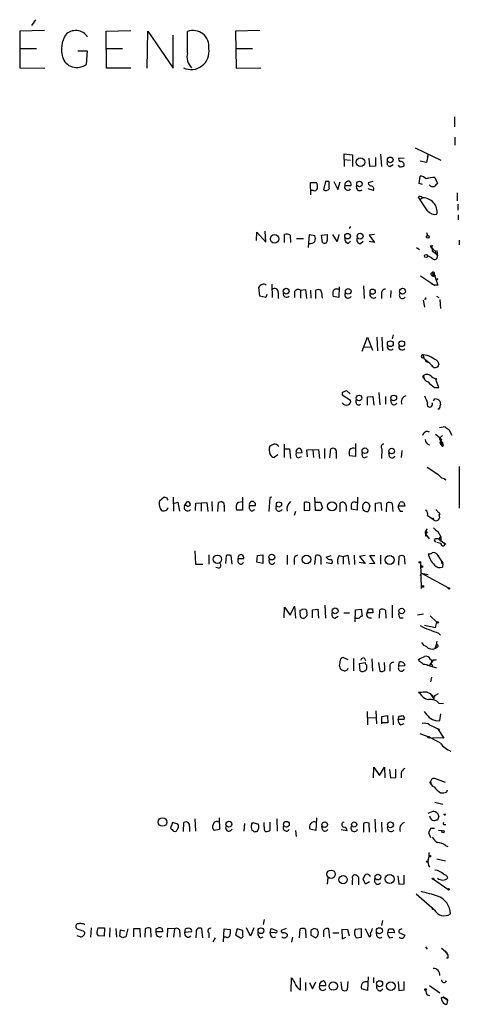
# Model space of a CAD drawing. Extents: x 21 to 1035, y 1481 to 2288.
# Drawn here: x 960 to 1035, y 2108 to 2276 of the extents above; entities that cross this region are included whole.
import ezdxf

# ---------------------------------------------------------------- set-up
doc = ezdxf.new("R2010")
doc.units = 0
doc.header["$MEASUREMENT"] = 0
doc.layers.add('MAIN', color=5, linetype='CONTINUOUS')

msp = doc.modelspace()

# ---------------------------------------------------------------- linework, layer by layer
at = {"layer": 'MAIN'}
for p, q in [((963.168, 2275.9814), (962.4907, 2274.9654)), ((964.692, 2274.1187), (960.4587, 2274.0341)), ((960.4587, 2274.0341), (960.4587, 2267.7687)), ((975.1907, 2274.0341), (979.424, 2274.1187)), ((975.2753, 2267.6841), (975.1907, 2274.0341)), ((982.218, 2267.6841), (982.3027, 2274.0341)), ((982.3027, 2274.0341), (986.6207, 2267.6841)), ((986.6207, 2267.6841), (986.6207, 2273.3567)), ((989.076, 2270.3087), (989.076, 2273.9494)), ((1001.4373, 2274.1187), (997.2887, 2274.0341)), ((997.2887, 2274.0341), (997.3733, 2267.6841)), ((960.4587, 2271.0707), (963.3373, 2271.0707)), ((970.3647, 2270.6474), (971.9733, 2270.6474)), ((971.9733, 2270.6474), (971.804, 2268.3614)), ((975.1907, 2271.0707), (977.9847, 2271.0707)), ((997.2887, 2271.0707), (1000.1673, 2271.0707)), ((960.4587, 2267.7687), (964.7767, 2267.6841)), ((997.3733, 2267.6841), (1001.6067, 2267.7687)), ((979.424, 2267.6841), (975.2753, 2267.6841)), ((1034.6267, 2259.3867), (1034.6267, 2257.6934)), ((1034.7113, 2255.9154), (1034.7113, 2254.5607)), ((1015.8307, 2252.1054), (1015.8307, 2253.1214)), ((1015.8307, 2253.1214), (1017.27, 2252.9521)), ((1017.27, 2252.9521), (1017.27, 2250.9201)), ((1022.0113, 2253.0367), (1022.1807, 2250.9201)), ((1027.938, 2254.1374), (1032.3407, 2252.0207)), ((1030.1393, 2253.0367), (1029.8853, 2251.5974)), ((1030.1393, 2253.0367), (1029.97, 2252.4441)), ((1015.8307, 2252.1054), (1016.9313, 2252.0207)), ((1015.8307, 2252.1054), (1015.8307, 2250.9201)), ((1020.2333, 2250.9201), (1020.064, 2252.3594)), ((1021.1647, 2251.0047), (1020.2333, 2250.9201)), ((1021.1647, 2252.4441), (1021.1647, 2251.0047)), ((1023.62, 2250.9201), (1024.2127, 2251.2587)), ((1026.0753, 2252.2747), (1025.144, 2252.3594)), ((1029.8853, 2251.5974), (1028.7847, 2251.8514)), ((1028.6153, 2248.0414), (1028.7847, 2249.3114)), ((1010.158, 2246.0941), (1010.0733, 2248.2107)), ((1010.0733, 2248.2107), (1011.0893, 2248.2107)), ((1012.6133, 2248.3801), (1012.2747, 2246.9407)), ((1013.206, 2248.3801), (1012.6133, 2248.3801)), ((1014.0527, 2248.3801), (1014.73, 2247.0254)), ((1014.73, 2247.0254), (1015.1533, 2248.2954)), ((1015.9153, 2247.7027), (1017.016, 2247.7027)), ((1020.7413, 2248.3801), (1019.8947, 2248.1261)), ((1029.208, 2247.8721), (1028.6153, 2248.0414)), ((1031.3247, 2249.0574), (1031.748, 2248.0414)), ((1010.5813, 2246.8561), (1010.158, 2246.8561)), ((1020.826, 2246.8561), (1019.8947, 2247.1101)), ((1035.1347, 2246.4327), (1035.1347, 2245.0781)), ((1028.446, 2245.6707), (1028.7847, 2245.2474)), ((1029.208, 2245.5861), (1028.7847, 2245.2474)), ((1030.0547, 2243.3847), (1028.7847, 2245.2474)), ((1035.2193, 2244.4854), (1035.2193, 2243.4694)), ((1035.304, 2242.7074), (1035.304, 2241.8607)), ((1000.8447, 2238.3047), (1000.9293, 2239.7441)), ((1000.9293, 2239.7441), (1002.4533, 2238.0507)), ((1002.4533, 2238.0507), (1002.3687, 2239.9134)), ((1005.6707, 2237.9661), (1005.6707, 2239.3207)), ((1006.602, 2239.2361), (1006.6867, 2237.9661)), ((1009.7347, 2237.1194), (1009.904, 2239.3207)), ((1009.904, 2239.3207), (1010.8353, 2239.1514)), ((1011.936, 2239.2361), (1012.952, 2239.3207)), ((1012.1053, 2237.9661), (1011.936, 2239.2361)), ((1014.6453, 2238.1354), (1013.8833, 2239.3207)), ((1014.8993, 2239.3207), (1014.6453, 2238.1354)), ((1016.9313, 2240.6754), (1016.6773, 2240.3367)), ((1020.9953, 2239.3207), (1020.064, 2239.2361)), ((1020.064, 2239.2361), (1020.9953, 2237.9661)), ((1029.8853, 2239.6594), (1030.0547, 2239.1514)), ((1007.7027, 2238.6434), (1008.888, 2238.6434)), ((1016.508, 2237.7967), (1016.9313, 2238.2201)), ((1018.6247, 2237.7967), (1019.048, 2238.2201)), ((1020.9953, 2237.9661), (1020.064, 2238.1354)), ((1035.4733, 2238.3894), (1035.4733, 2237.5427)), ((1028.192, 2237.1194), (1028.7, 2236.7807)), ((1030.5627, 2237.3734), (1030.8167, 2237.4581)), ((1030.8167, 2236.8654), (1031.0707, 2236.7807)), ((1030.8167, 2236.8654), (1030.8167, 2236.5267)), ((1030.8167, 2236.8654), (1030.8167, 2236.5267)), ((1030.8167, 2236.5267), (1031.494, 2236.1034)), ((1031.494, 2236.1034), (1031.748, 2235.6801)), ((1031.6633, 2236.6114), (1031.748, 2235.6801)), ((1030.8167, 2232.8014), (1031.1553, 2232.5474)), ((1031.1553, 2232.5474), (1030.9013, 2232.3781)), ((1031.1553, 2232.2934), (1031.1553, 2232.5474)), ((1031.1553, 2232.5474), (1031.8327, 2230.6847)), ((1003.4693, 2230.8541), (1003.554, 2228.5681)), ((1028.8693, 2232.2934), (1031.24, 2230.6847)), ((1030.732, 2230.9387), (1031.24, 2230.6847)), ((1031.1553, 2232.4627), (1031.4093, 2232.2934)), ((1001.4373, 2228.8221), (1001.268, 2230.3461)), ((1004.57, 2229.4147), (1004.57, 2228.3987)), ((1007.364, 2229.4994), (1007.364, 2228.5681)), ((1008.38, 2229.8381), (1009.2267, 2229.9227)), ((1008.38, 2229.8381), (1008.38, 2228.4834)), ((1009.2267, 2229.9227), (1009.396, 2228.3987)), ((1010.0733, 2229.8381), (1010.158, 2228.4834)), ((1011.0047, 2228.3987), (1011.0047, 2229.8381)), ((1014.984, 2230.4307), (1014.8993, 2228.5681)), ((1019.1327, 2230.6001), (1019.2173, 2228.3987)), ((1022.1807, 2229.1607), (1022.1807, 2228.3987)), ((1023.7893, 2229.7534), (1023.7047, 2228.5681)), ((1031.8327, 2230.6847), (1031.24, 2230.6847)), ((1002.4533, 2228.5681), (1001.4373, 2228.8221)), ((1002.6227, 2229.0761), (1002.4533, 2228.5681)), ((1014.8993, 2228.5681), (1013.968, 2228.7374)), ((1029.2927, 2228.1447), (1029.5467, 2226.9594)), ((1029.716, 2228.2294), (1029.5467, 2228.3141)), ((1031.5787, 2228.8221), (1032.002, 2228.5681)), ((1032.1713, 2228.2294), (1032.256, 2226.7054)), ((1018.8787, 2219.4241), (1019.81, 2221.7947)), ((1019.81, 2221.7947), (1020.6567, 2219.5934)), ((1021.4187, 2221.7947), (1021.5033, 2219.5087)), ((1022.2653, 2221.7947), (1022.35, 2219.5087)), ((1024.2127, 2222.2181), (1024.0433, 2221.5407)), ((1019.2173, 2220.1014), (1020.4027, 2220.1861)), ((1029.5467, 2218.0694), (1029.2927, 2218.8314)), ((1029.8853, 2217.6461), (1030.0547, 2217.5614)), ((1031.8327, 2217.6461), (1032.002, 2217.1381)), ((1031.6633, 2214.6827), (1031.494, 2214.5981)), ((1032.002, 2213.2434), (1031.494, 2214.5981)), ((1015.492, 2212.3967), (1015.492, 2211.9734)), ((1016.8467, 2212.1427), (1016.254, 2212.6507)), ((1021.7573, 2212.3967), (1021.9267, 2210.2801)), ((1031.24, 2213.2434), (1032.002, 2213.2434)), ((1015.492, 2211.9734), (1016.9313, 2211.0421)), ((1017.8627, 2210.6187), (1017.8627, 2211.1267)), ((1019.81, 2211.6347), (1020.7413, 2211.7194)), ((1019.81, 2210.1954), (1019.81, 2211.6347)), ((1020.7413, 2211.7194), (1020.9107, 2210.1954)), ((1022.858, 2211.7194), (1022.858, 2210.3647)), ((1023.874, 2210.5341), (1023.7893, 2211.1267)), ((1031.0707, 2210.9574), (1031.3247, 2211.2961)), ((1032.1713, 2210.8727), (1032.256, 2210.2801)), ((1032.002, 2209.5181), (1031.8327, 2209.5181)), ((1032.0867, 2206.3854), (1033.018, 2206.5547)), ((1033.6953, 2206.0467), (1034.2033, 2205.1154)), ((1032.0867, 2204.6074), (1032.5947, 2205.0307)), ((1032.0867, 2204.6074), (1032.51, 2203.2527)), ((1032.3407, 2204.0994), (1032.1713, 2203.7607)), ((1032.4253, 2204.4381), (1032.3407, 2204.0994)), ((1005.586, 2203.5914), (1005.586, 2201.3054)), ((1005.6707, 2202.7447), (1006.5173, 2202.7447)), ((1006.5173, 2202.7447), (1006.6867, 2201.1361)), ((1009.4807, 2202.5754), (1011.428, 2202.6601)), ((1009.5653, 2201.3901), (1009.4807, 2202.5754)), ((1010.4967, 2202.6601), (1010.5813, 2201.3054)), ((1011.428, 2202.6601), (1011.5973, 2201.1361)), ((1012.444, 2202.8294), (1012.444, 2201.1361)), ((1013.3753, 2201.2207), (1013.5447, 2202.7447)), ((1017.778, 2203.6761), (1017.778, 2201.4747)), ((1022.2653, 2202.7447), (1022.1807, 2201.1361)), ((1025.652, 2202.4907), (1025.5673, 2201.3054)), ((1032.1713, 2203.7607), (1032.6793, 2203.5067)), ((1032.1713, 2203.7607), (1032.51, 2203.2527)), ((1032.5947, 2203.8454), (1032.6793, 2203.5067)), ((1004.4853, 2201.7287), (1003.8927, 2201.3054)), ((1007.618, 2202.0674), (1008.634, 2202.1521)), ((1007.9567, 2201.2207), (1008.5493, 2201.4747)), ((1014.476, 2202.0674), (1014.476, 2201.1361)), ((1017.778, 2201.4747), (1016.762, 2201.5594)), ((1019.2173, 2201.2207), (1019.81, 2201.4747)), ((1023.5353, 2201.4747), (1023.4507, 2202.0674)), ((1029.97, 2199.6121), (1031.8327, 2198.4267)), ((1035.4733, 2199.7814), (1035.4733, 2192.6694)), ((1033.1873, 2197.4107), (1032.9333, 2197.5801)), ((985.0967, 2194.5321), (984.3347, 2193.8547)), ((985.6047, 2194.3627), (985.0967, 2194.5321)), ((986.6207, 2194.5321), (986.7053, 2192.1614)), ((998.474, 2194.5321), (998.474, 2192.3307)), ((1003.1307, 2194.4474), (1002.9613, 2192.0767)), ((1003.4693, 2194.5321), (1003.1307, 2194.4474)), ((1010.92, 2192.2461), (1010.8353, 2194.5321)), ((1018.1167, 2194.5321), (1018.032, 2192.3307)), ((986.7053, 2193.4314), (987.4673, 2193.6854)), ((987.4673, 2193.6854), (987.7213, 2192.1614)), ((988.568, 2193.0927), (989.076, 2193.7701)), ((988.9067, 2193.0927), (988.568, 2193.0927)), ((990.4307, 2192.2461), (990.5153, 2193.5161)), ((990.5153, 2193.5161), (992.378, 2193.6007)), ((991.4467, 2193.5161), (991.4467, 2192.1614)), ((992.378, 2193.6007), (992.5473, 2192.0767)), ((993.2247, 2193.7701), (993.3093, 2192.1614)), ((994.2407, 2192.0767), (994.41, 2193.6007)), ((995.3413, 2192.9234), (995.3413, 2192.0767)), ((998.474, 2192.3307), (997.458, 2192.3307)), ((997.712, 2193.6854), (998.474, 2193.7701)), ((999.6593, 2193.0927), (1000.6753, 2193.0927)), ((1000.0827, 2192.1614), (1000.5907, 2192.4154)), ((1008.9727, 2193.6007), (1008.9727, 2192.2461)), ((1008.9727, 2192.2461), (1009.9887, 2192.3307)), ((1011.8513, 2192.2461), (1010.92, 2192.2461)), ((1011.0047, 2193.6854), (1011.7667, 2193.6854)), ((1011.7667, 2193.6854), (1012.1053, 2192.6694)), ((1015.1533, 2191.9921), (1015.1533, 2193.5161)), ((1016.1693, 2193.0927), (1016.1693, 2192.1614)), ((1018.032, 2192.3307), (1017.016, 2192.5001)), ((1017.6933, 2193.6854), (1018.032, 2193.6854)), ((1020.2333, 2193.0081), (1019.8947, 2192.0767)), ((1019.9793, 2193.5161), (1020.2333, 2193.0081)), ((1021.1647, 2193.5161), (1022.096, 2193.6007)), ((1021.1647, 2192.0767), (1021.1647, 2193.5161)), ((1022.096, 2193.6007), (1022.1807, 2192.2461)), ((1023.0273, 2191.9921), (1023.112, 2193.5161)), ((1024.0433, 2193.4314), (1024.128, 2192.0767)), ((1025.0593, 2193.0081), (1025.398, 2193.6854)), ((1026.16, 2193.0081), (1025.0593, 2193.0081)), ((1025.398, 2192.1614), (1025.8213, 2192.1614)), ((1025.9907, 2193.6007), (1026.16, 2193.0081)), ((1029.716, 2192.3307), (1029.8853, 2192.3307)), ((1031.494, 2192.4154), (1032.002, 2191.8227)), ((1007.5333, 2192.0767), (1007.2793, 2191.3994)), ((1030.986, 2190.9761), (1031.0707, 2190.6374)), ((1029.8007, 2188.8594), (1030.0547, 2189.1134)), ((1029.97, 2188.4361), (1029.716, 2188.2667)), ((1029.716, 2188.2667), (1030.3087, 2187.4201)), ((1029.716, 2187.9281), (1029.8853, 2187.9281)), ((1031.1553, 2187.1661), (1031.4093, 2186.8274)), ((1031.6633, 2188.7747), (1032.002, 2188.4361)), ((1031.8327, 2188.6901), (1032.3407, 2187.7587)), ((1032.002, 2187.3354), (1032.3407, 2187.7587)), ((1032.002, 2187.3354), (1032.8487, 2186.7427)), ((1032.002, 2187.3354), (1032.8487, 2186.7427)), ((1032.3407, 2187.7587), (1032.3407, 2186.9967)), ((1031.6633, 2186.8274), (1032.3407, 2186.6581)), ((1032.8487, 2186.7427), (1033.018, 2186.4887)), ((1033.1873, 2186.5734), (1033.018, 2186.4887)), ((990.346, 2185.3881), (990.4307, 2183.1021)), ((992.7167, 2184.7107), (992.7167, 2183.1021)), ((995.68, 2184.5414), (995.5953, 2183.1867)), ((996.696, 2183.1021), (996.5267, 2184.5414)), ((997.712, 2184.0334), (998.728, 2184.0334)), ((997.712, 2183.4407), (997.712, 2184.0334)), ((1000.9293, 2183.4407), (1001.014, 2184.5414)), ((1001.014, 2184.5414), (1001.9453, 2184.7107)), ((1001.9453, 2184.7107), (1001.9453, 2183.1867)), ((1006.094, 2184.6261), (1006.094, 2183.0174)), ((1007.2793, 2183.8641), (1007.2793, 2183.0174)), ((1010.8353, 2183.0174), (1011.0047, 2184.5414)), ((1011.8513, 2183.7794), (1011.8513, 2183.0174)), ((1012.7827, 2184.2874), (1013.6293, 2184.5414)), ((1014.984, 2184.5414), (1015.6613, 2184.3721)), ((1015.6613, 2184.3721), (1016.4233, 2184.6261)), ((1015.6613, 2184.3721), (1015.6613, 2183.1021)), ((1016.4233, 2184.6261), (1016.6773, 2183.0174)), ((1017.524, 2184.6261), (1017.6087, 2183.0174)), ((1019.3867, 2184.5414), (1018.4553, 2184.3721)), ((1018.4553, 2184.3721), (1019.3867, 2183.1867)), ((1021.08, 2183.1867), (1020.2333, 2184.5414)), ((1020.2333, 2184.5414), (1021.08, 2184.5414)), ((1022.0113, 2184.6261), (1022.0113, 2183.1021)), ((1025.144, 2182.9327), (1025.2287, 2184.4567)), ((1026.0753, 2184.4567), (1026.16, 2183.1021)), ((1031.6633, 2184.7954), (1032.002, 2184.4567)), ((1031.6633, 2184.7954), (1032.6793, 2183.2714)), ((990.4307, 2183.1021), (991.7007, 2183.1021)), ((994.41, 2182.4247), (993.902, 2182.5094)), ((1001.9453, 2183.1867), (1000.9293, 2183.4407)), ((1012.7827, 2183.3561), (1013.714, 2183.1867)), ((1019.3867, 2183.1867), (1018.3707, 2183.3561)), ((1020.1487, 2183.2714), (1021.08, 2183.1867)), ((1028.8693, 2183.3561), (1028.954, 2178.9534)), ((1032.51, 2183.5254), (1032.6793, 2183.2714)), ((1032.6793, 2183.1867), (1032.5947, 2182.5941)), ((1028.8693, 2181.1547), (1029.0387, 2181.5781)), ((1029.0387, 2181.5781), (1030.1393, 2181.3241)), ((1029.0387, 2181.5781), (1033.6107, 2179.0381)), ((1005.586, 2173.9581), (1005.6707, 2175.7361)), ((1005.6707, 2175.7361), (1006.602, 2174.3814)), ((1006.602, 2174.3814), (1007.364, 2175.9054)), ((1007.364, 2175.9054), (1007.5333, 2173.8734)), ((1008.7187, 2175.4821), (1009.2267, 2175.3974)), ((1010.412, 2175.3127), (1011.3433, 2175.3974)), ((1011.3433, 2175.3974), (1011.428, 2173.8734)), ((1012.5287, 2176.0747), (1012.6133, 2173.8734)), ((1017.778, 2175.3127), (1018.7093, 2175.3974)), ((1018.7093, 2175.3974), (1018.8787, 2174.2121)), ((1019.7253, 2174.8047), (1019.9793, 2175.4821)), ((1020.6567, 2175.4821), (1020.7413, 2174.8047)), ((1024.0433, 2176.0747), (1024.0433, 2173.9581)), ((1008.2953, 2174.7201), (1008.2953, 2175.2281)), ((1009.4807, 2174.6354), (1009.4807, 2174.2967)), ((1010.412, 2173.9581), (1010.412, 2175.3127)), ((1014.222, 2173.8734), (1014.8147, 2174.2121)), ((1015.746, 2174.8047), (1016.762, 2174.8047)), ((1017.6933, 2173.2807), (1017.778, 2175.3127)), ((1020.7413, 2174.8047), (1019.7253, 2174.8047)), ((1021.842, 2173.8734), (1021.9267, 2175.3127)), ((1022.858, 2175.2281), (1022.9427, 2173.8734)), ((1025.3133, 2173.9581), (1025.906, 2173.9581)), ((1029.3773, 2174.5507), (1028.3613, 2174.3814)), ((1030.478, 2174.2967), (1031.6633, 2173.1961)), ((1029.5467, 2172.6881), (1031.4093, 2172.2647)), ((1031.4093, 2172.2647), (1031.6633, 2173.1961)), ((1031.9173, 2171.3334), (1032.256, 2170.9947)), ((1031.3247, 2168.7087), (1031.494, 2169.0474)), ((1031.5787, 2168.9627), (1031.3247, 2168.7087)), ((1031.494, 2168.7087), (1031.3247, 2168.7087)), ((1031.6633, 2169.9787), (1031.494, 2169.0474)), ((1016.508, 2166.7614), (1015.6613, 2167.1847)), ((1017.4393, 2167.0154), (1017.4393, 2164.8987)), ((1019.2173, 2167.1001), (1019.4713, 2166.6767)), ((1014.984, 2165.8301), (1015.0687, 2165.4914)), ((1018.4553, 2166.1687), (1019.3867, 2166.3381)), ((1018.54, 2164.8987), (1018.4553, 2166.1687)), ((1020.572, 2166.9307), (1020.6567, 2164.8141)), ((1021.6727, 2166.3381), (1021.9267, 2164.8141)), ((1023.62, 2165.5761), (1023.62, 2164.8141)), ((1025.144, 2165.6607), (1025.2287, 2166.3381)), ((1026.16, 2165.7454), (1025.144, 2165.6607)), ((1028.7, 2166.5074), (1028.5307, 2166.8461)), ((1029.8853, 2165.9147), (1031.5787, 2165.4067)), ((1030.8167, 2166.5074), (1030.3087, 2165.7454)), ((1030.3087, 2165.7454), (1030.478, 2165.9147)), ((1030.478, 2165.9147), (1030.8167, 2166.5074)), ((1030.5627, 2166.8461), (1030.8167, 2166.5074)), ((1030.986, 2166.7614), (1030.8167, 2166.5074)), ((1019.6407, 2165.2374), (1019.556, 2165.0681)), ((1030.732, 2163.7981), (1030.5627, 2163.0361)), ((1029.97, 2161.2581), (1030.478, 2161.0041)), ((1030.478, 2161.0041), (1030.986, 2160.5807)), ((1030.478, 2161.0041), (1031.1553, 2159.9881)), ((1031.3247, 2160.6654), (1031.9173, 2161.0041)), ((1032.002, 2159.3954), (1032.764, 2159.3107)), ((1019.7253, 2157.9561), (1019.81, 2155.6701)), ((1019.8947, 2156.8554), (1021.2493, 2156.9401)), ((1021.2493, 2158.0407), (1021.334, 2155.8394)), ((1022.2653, 2157.1094), (1023.1967, 2157.2787)), ((1022.2653, 2155.8394), (1022.2653, 2157.1094)), ((1023.1967, 2157.2787), (1023.2813, 2156.0087)), ((1024.128, 2157.2787), (1024.2127, 2155.6701)), ((1025.0593, 2156.6014), (1025.2287, 2157.1941)), ((1032.1713, 2156.4321), (1032.3407, 2157.5327)), ((1023.2813, 2156.0087), (1022.2653, 2156.0087)), ((1026.0753, 2156.6014), (1025.0593, 2156.6014)), ((1025.4827, 2155.6701), (1026.0753, 2155.9241)), ((1030.3933, 2155.6701), (1032.0867, 2154.9081)), ((1031.5787, 2156.3474), (1032.1713, 2156.4321)), ((1031.748, 2155.0774), (1032.8487, 2153.3841)), ((1032.8487, 2153.3841), (1030.9013, 2153.4687)), ((1020.826, 2146.6107), (1020.9107, 2148.4734)), ((1020.9107, 2148.4734), (1021.842, 2147.0341)), ((1021.842, 2147.0341), (1022.6887, 2148.4734)), ((1022.6887, 2148.4734), (1022.7733, 2146.6107)), ((1023.5353, 2148.0501), (1023.7047, 2146.6107)), ((1024.636, 2146.6954), (1024.636, 2148.1347)), ((1025.5673, 2147.4574), (1025.5673, 2146.6107)), ((1023.7047, 2146.6107), (1024.636, 2146.6954)), ((1030.478, 2145.5947), (1030.732, 2145.5947)), ((1033.3567, 2144.2401), (1033.4413, 2144.5787)), ((1031.3247, 2142.4621), (1032.6793, 2142.1234)), ((1030.1393, 2140.5994), (1030.986, 2140.9381)), ((1032.002, 2140.0914), (1031.748, 2139.4141)), ((986.536, 2138.9907), (986.1973, 2138.0594)), ((987.4673, 2138.7367), (986.536, 2138.9907)), ((988.3987, 2137.4667), (988.4833, 2138.9907)), ((990.346, 2139.6681), (990.4307, 2137.5514)), ((994.4947, 2139.8374), (994.5793, 2137.8054)), ((998.8127, 2138.8214), (998.728, 2137.5514)), ((999.998, 2138.6521), (1000.252, 2138.9907)), ((1000.252, 2138.9907), (1001.1833, 2138.7367)), ((1003.2153, 2137.7207), (1003.2153, 2139.0754)), ((1004.316, 2139.6681), (1004.4007, 2137.5514)), ((1011.0893, 2139.8374), (1011.0047, 2137.6361)), ((1019.1327, 2138.8214), (1019.1327, 2137.3821)), ((1020.1487, 2137.3821), (1020.064, 2138.9061)), ((1021.08, 2139.5834), (1021.1647, 2137.3821)), ((1022.1807, 2139.0754), (1022.2653, 2137.3821)), ((1032.9333, 2138.6521), (1033.1873, 2138.6521)), ((986.7053, 2137.5514), (987.1287, 2137.4667)), ((989.4147, 2138.3134), (989.4147, 2137.4667)), ((994.5793, 2137.8054), (993.648, 2137.6361)), ((1000.4213, 2137.4667), (1000.0827, 2137.7207)), ((1007.5333, 2137.6361), (1007.618, 2136.6201)), ((1011.0047, 2137.6361), (1009.9887, 2137.8901)), ((1012.1053, 2137.8054), (1012.0207, 2138.3981)), ((1015.3227, 2137.8054), (1016.3387, 2137.6361)), ((1030.224, 2137.2974), (1030.5627, 2136.4507)), ((1031.24, 2137.9747), (1030.5627, 2137.9747)), ((1031.9173, 2137.7207), (1032.5947, 2137.6361)), ((1033.1027, 2135.0961), (1033.526, 2134.9267)), ((1031.6633, 2132.8101), (1033.1027, 2132.4714)), ((1020.064, 2130.0161), (1020.318, 2129.8467)), ((1026.0753, 2128.5767), (1026.0753, 2130.0161)), ((1032.5947, 2130.4394), (1032.8487, 2130.1854)), ((1013.0367, 2129.5927), (1012.952, 2128.4921)), ((1018.286, 2129.6774), (1018.286, 2128.4074)), ((1019.4713, 2128.4921), (1019.048, 2129.3387)), ((1020.1487, 2128.9154), (1019.4713, 2128.4921)), ((1021.08, 2128.8307), (1021.08, 2129.4234)), ((1024.9747, 2129.9314), (1025.144, 2128.4921)), ((1025.144, 2128.4921), (1026.0753, 2128.5767)), ((1031.0707, 2129.3387), (1033.526, 2127.6454)), ((1031.24, 2124.0894), (1028.1073, 2126.7987)), ((1030.9013, 2124.2587), (1031.1553, 2124.2587)), ((970.534, 2121.7187), (970.28, 2121.7187)), ((1002.1993, 2122.4807), (1002.03, 2121.6341)), ((1022.35, 2122.3114), (1022.1807, 2121.4647)), ((971.296, 2120.5334), (971.55, 2120.2794)), ((972.6507, 2121.0414), (972.566, 2119.4327)), ((973.6667, 2120.3641), (973.836, 2121.0414)), ((973.836, 2121.0414), (974.9367, 2121.0414)), ((974.9367, 2121.0414), (974.852, 2119.6021)), ((975.868, 2121.0414), (975.7833, 2119.4327)), ((976.884, 2120.9567), (976.9687, 2119.4327)), ((977.5613, 2119.6021), (977.646, 2120.7027)), ((977.646, 2120.7027), (978.408, 2120.5334)), ((978.916, 2120.8721), (978.5773, 2119.5174)), ((979.932, 2119.5174), (979.932, 2120.9567)), ((979.932, 2120.9567), (980.948, 2120.9567)), ((980.948, 2120.9567), (981.0327, 2119.4327)), ((981.8793, 2120.8721), (981.7947, 2119.4327)), ((982.8953, 2119.4327), (982.8107, 2120.9567)), ((983.742, 2120.8721), (984.1653, 2121.0414)), ((984.8427, 2120.3641), (983.742, 2120.3641)), ((984.758, 2120.9567), (984.8427, 2120.3641)), ((985.6893, 2120.9567), (985.6047, 2119.4327)), ((986.8747, 2120.8721), (985.6893, 2120.9567)), ((986.8747, 2120.8721), (986.7053, 2119.4327)), ((987.806, 2120.2794), (987.806, 2119.4327)), ((988.6527, 2120.2794), (988.7373, 2120.8721)), ((989.7533, 2120.3641), (988.6527, 2120.2794)), ((990.6, 2120.1947), (990.5153, 2119.3481)), ((991.7007, 2119.3481), (991.5313, 2120.8721)), ((992.7167, 2120.1947), (992.7167, 2119.3481)), ((995.2567, 2118.6707), (995.3413, 2120.8721)), ((995.3413, 2120.8721), (996.3573, 2120.7874)), ((997.5427, 2120.8721), (997.2887, 2119.8561)), ((998.5587, 2120.6181), (997.5427, 2120.8721)), ((998.5587, 2119.7714), (998.5587, 2120.6181)), ((999.8287, 2119.6021), (999.1513, 2121.0414)), ((1000.4213, 2121.0414), (999.8287, 2119.6021)), ((1003.2153, 2120.1947), (1003.3847, 2120.9567)), ((1003.9773, 2120.2794), (1003.2153, 2120.1947)), ((1003.3847, 2120.9567), (1004.316, 2120.6181)), ((1005.9247, 2120.9567), (1005.078, 2120.6181)), ((1006.094, 2119.9407), (1006.094, 2119.6021)), ((1008.2107, 2119.3481), (1008.2953, 2120.8721)), ((1009.2267, 2120.7874), (1009.3113, 2119.3481)), ((1010.158, 2120.6181), (1010.158, 2119.7714)), ((1011.2587, 2120.7874), (1010.666, 2120.9567)), ((1011.3433, 2119.6867), (1011.428, 2120.2794)), ((1012.2747, 2120.4487), (1012.2747, 2119.5174)), ((1013.3753, 2119.2634), (1013.206, 2120.8721)), ((1013.8833, 2120.1947), (1014.8993, 2120.1947)), ((1016.4233, 2120.7027), (1015.4073, 2120.7874)), ((1015.4073, 2120.7874), (1015.492, 2119.1787)), ((1016.762, 2119.6021), (1016.4233, 2120.7027)), ((1018.794, 2120.8721), (1017.6933, 2120.7874)), ((1018.794, 2119.4327), (1018.794, 2120.8721)), ((1019.3867, 2120.9567), (1020.064, 2119.5174)), ((1021.4187, 2119.6867), (1021.334, 2120.2794)), ((1023.2813, 2120.2794), (1023.4507, 2120.8721)), ((1024.382, 2120.1947), (1023.2813, 2120.2794)), ((1025.144, 2120.6181), (1025.144, 2120.2794)), ((1025.144, 2120.2794), (1026.16, 2119.7714)), ((970.788, 2119.5174), (970.28, 2119.6867)), ((974.852, 2119.6021), (973.836, 2119.6867)), ((978.0693, 2119.3481), (977.5613, 2119.6021)), ((993.8173, 2119.3481), (993.394, 2118.6707)), ((995.68, 2119.4327), (995.2567, 2119.4327)), ((997.2887, 2119.8561), (998.1353, 2119.3481)), ((1001.522, 2119.3481), (1002.03, 2119.5174)), ((1007.0253, 2119.4327), (1006.856, 2118.5861)), ((1010.158, 2119.7714), (1011.0047, 2119.3481)), ((1015.492, 2119.1787), (1016.0847, 2119.4327)), ((1017.8627, 2119.3481), (1018.794, 2119.4327)), ((1023.5353, 2119.3481), (1024.128, 2119.4327)), ((1029.716, 2117.8241), (1029.97, 2117.4007)), ((1033.018, 2117.1467), (1033.526, 2116.3847)), ((1033.272, 2116.8927), (1033.526, 2116.3847)), ((1033.526, 2115.8767), (1033.272, 2115.8767)), ((1006.7713, 2110.2041), (1006.856, 2112.4901)), ((1008.38, 2110.4581), (1008.38, 2112.4901)), ((1009.2267, 2111.7281), (1009.2267, 2110.3734)), ((1009.904, 2111.7281), (1010.412, 2110.6274)), ((1010.412, 2110.6274), (1011.0047, 2111.8127)), ((1015.492, 2110.4581), (1015.3227, 2111.8127)), ((1016.4233, 2111.8974), (1016.3387, 2110.4581)), ((1019.8947, 2112.6594), (1019.81, 2110.3734)), ((1020.826, 2112.5747), (1020.826, 2111.6434)), ((1025.0593, 2111.8974), (1025.144, 2110.3734)), ((1026.0753, 2110.4581), (1026.0753, 2111.8974)), ((1011.5973, 2111.2201), (1012.698, 2111.2201)), ((1019.81, 2110.3734), (1018.794, 2110.6274)), ((1022.0113, 2110.2887), (1022.4347, 2110.6274)), ((1025.144, 2110.3734), (1026.0753, 2110.4581)), ((1030.3933, 2111.2201), (1032.1713, 2109.9501)), ((1029.97, 2109.6114), (1030.3933, 2109.5267)), ((1032.51, 2108.6801), (1032.4253, 2109.1881)), ((1032.4253, 2109.1881), (1033.018, 2109.1881)), ((1032.6793, 2109.3574), (1033.4413, 2108.6801)), ((1033.3567, 2109.0187), (1033.4413, 2108.6801)), ((1033.4413, 2108.6801), (1033.3567, 2108.0027))]:
    msp.add_line(p, q, dxfattribs=at)
for centre, radius in [((1018.63, 2251.6846), 0.7308), ((1023.6826, 2252.0637), 0.4788), ((1018.4342, 2247.9593), 0.4703), ((1003.9571, 2238.5916), 0.7166), ((1016.4066, 2239.0442), 0.4767), ((1018.548, 2239.0502), 0.4957), ((1030.097, 2238.9398), 0.2158), ((1029.8006, 2235.6801), 0.2677), ((1031.7056, 2231.7008), 0.0946), ((1005.9302, 2229.6652), 0.4987), ((1016.515, 2229.6335), 0.4865), ((1020.6874, 2229.5752), 0.4401), ((1025.7835, 2229.6589), 0.5109), ((1023.7046, 2220.7045), 0.4972), ((1025.6519, 2220.7045), 0.4972), ((1018.361, 2211.4441), 0.4811), ((1024.2877, 2211.4441), 0.4811), ((1019.3663, 2202.4428), 0.4805), ((1023.9419, 2202.3835), 0.4767), ((1004.7013, 2193.2809), 0.4472), ((1013.7503, 2192.9737), 0.7609), ((994.1875, 2183.9176), 0.7241), ((1003.4754, 2184.3026), 0.4942), ((1009.4137, 2183.9024), 0.733), ((1023.5863, 2183.8158), 0.7563), ((1028.7423, 2183.3984), 0.1338), ((1029.0951, 2182.6788), 0.1411), ((1029.2362, 2179.2921), 0.1411), ((1033.6953, 2178.9535), 0.1197), ((1014.289, 2175.1258), 0.5047), ((1025.6423, 2175.1047), 0.4744), ((1031.7903, 2173.1538), 0.1338), ((1028.6153, 2161.1734), 0.0846), ((1030.2663, 2153.5534), 0.1526), ((984.8252, 2139.1003), 0.7333), ((996.1514, 2138.7308), 0.4994), ((1005.9727, 2138.7135), 0.4927), ((1012.5076, 2138.6547), 0.4703), ((1017.5418, 2138.6769), 0.4414), ((1023.7172, 2138.6165), 0.4984), ((1032.6793, 2137.4668), 0.1893), ((1030.4356, 2133.2758), 0.1338), ((1030.0123, 2132.3444), 0.1338), ((1013.5912, 2130.177), 0.7262), ((1021.5798, 2129.7017), 0.4863), ((1023.5867, 2129.3717), 0.7513), ((1015.6435, 2129.269), 0.716), ((1030.9859, 2129.4234), 0.1197), ((1033.653, 2127.6031), 0.1338), ((1001.6196, 2120.5609), 0.4907), ((1021.8419, 2120.5395), 0.5222), ((1013.9651, 2111.101), 0.7092), ((1021.8625, 2111.5009), 0.5191), ((1023.7812, 2111.1075), 0.7465), ((1029.7159, 2110.5146), 0.1411)]:
    msp.add_circle(centre, radius, dxfattribs=at)
for centre, radius, start, end in [((972.6803, 2270.855), 5.0896, 150.55854, 193.910921), ((970.022, 2271.7137), 2.418, 32.646386, 137.195515), ((990.0497, 2271.4393), 2.6923, 352.13113, 111.201912), ((970.2114, 2270.4026), 2.589, 197.330525, 307.962328), ((989.7067, 2270.5325), 3.0577, 244.673611, 10.137584), ((991.7964, 2269.6738), 2.7935, 166.863181, 222.998176), ((1023.7807, 2251.555), 0.6549, 153.090646, 255.796132), ((1025.4403, 2251.2447), 0.3875, 190.497939, 303.11188), ((1025.5676, 2252.1901), 0.4562, 158.214917, 248.170598), ((1025.5002, 2251.1767), 0.5988, 16.164899, 99.827279), ((1025.7509, 2251.2445), 0.3391, 253.045081, 16.954919), ((1028.6857, 2247.8434), 1.4713, 40.728008, 86.141889), ((1009.9035, 2247.4909), 1.3872, 347.671, 31.258436), ((1017.6912, 2248.0414), 4.498, 175.681504, 191.949474), ((1016.4656, 2247.4789), 0.5941, 157.869051, 321.623377), ((1016.635, 2247.745), 0.7209, 93.363661, 183.363661), ((1016.4052, 2247.862), 0.6312, 345.382563, 72.719079), ((1018.517, 2247.4488), 0.6237, 155.97875, 305.445837), ((1020.4872, 2248.2106), 0.5985, 188.116564, 261.883436), ((1020.3506, 2247.0906), 0.5301, 333.744313, 84.359318), ((1031.143, 2245.4487), 3.6133, 87.117561, 111.807593), ((1030.986, 2248.4364), 0.938, 223.777634, 285.710475), ((1158.4939, 2120.7875), 179.6053, 134.885409, 135.114591), ((1010.793, 2247.2795), 0.4734, 243.434949, 349.679997), ((1012.6785, 2247.6505), 0.8166, 240.364771, 318.564574), ((1028.8012, 2245.3965), 0.4488, 24.989129, 142.333315), ((1029.2447, 2243.1426), 2.4438, 351.754184, 90.860486), ((1031.3391, 2244.3916), 1.632, 218.094523, 281.457962), ((1006.0667, 2238.5115), 0.9009, 53.544775, 116.075842), ((1266.9518, 2238.8127), 254.0003, 179.885409, 180.114592), ((1010.0308, 2238.8554), 1.0796, 258.702557, 318.172545), ((1009.3542, 2238.6434), 1.5658, 341.068631, 18.931369), ((1012.4483, 2238.3362), 0.5047, 227.176369, 356.421541), ((1016.8672, 2238.6796), 0.9531, 177.08326, 247.861488), ((1018.6388, 2238.46), 0.6634, 156.162913, 268.782227), ((903.7097, 2173.6294), 141.9682, 26.450442, 26.679661), ((1032.3831, 2237.2463), 1.5807, 172.299482, 200.370222), ((1030.9266, 2236.7717), 0.1444, 3.573859, 139.549314), ((1030.9436, 2236.1457), 0.552, 355.605275, 94.394725), ((1157.4911, 2447.1825), 246.8553, 238.91967, 239.148829), ((1031.2823, 2235.553), 0.4827, 217.87186, 15.265529), ((1030.8205, 2232.5821), 0.2193, 90.992714, 291.60745), ((1031.0072, 2232.6532), 0.2414, 307.862488, 142.11877), ((1002.0357, 2230.0177), 0.835, 53.017567, 156.840153), ((1031.0283, 2232.3357), 0.1339, 161.537987, 341.578587), ((1003.985, 2229.5148), 0.5934, 350.290092, 136.577301), ((1005.9831, 2229.193), 0.5828, 166.392984, 320.478885), ((1007.999, 2229.2877), 0.6694, 55.308094, 161.562344), ((1011.428, 2228.864), 1.0621, 66.512404, 113.487596), ((1008.5516, 2228.5183), 3.5539, 359.437331, 21.800212), ((1015.4491, 2229.2454), 1.5658, 161.068631, 198.931369), ((1014.5183, 2229.3726), 0.6692, 55.293474, 145.317301), ((1016.4868, 2229.0338), 0.5699, 148.672427, 338.196724), ((1020.8216, 2229.1118), 0.6275, 159.641662, 312.972106), ((1022.9074, 2229.2736), 0.7355, 93.851386, 188.830866), ((1025.779, 2228.949), 0.5462, 147.523176, 327.532026), ((1114.3659, 2228.3987), 84.6501, 179.885341, 180.114592), ((1023.7631, 2220.2183), 0.5828, 166.392984, 320.478885), ((1025.7104, 2220.2183), 0.5828, 166.392984, 320.478885), ((1029.2414, 2218.5618), 0.2744, 79.226445, 299.685317), ((1028.525, 2213.8721), 5.0184, 48.767247, 81.200454), ((776.1517, 1921.2508), 390.2695, 49.283313, 49.512507), ((1029.8853, 2217.8577), 0.2116, 143.124688, 270), ((1031.3537, 2217.2946), 0.6669, 201.204683, 346.428414), ((1029.4533, 2215.0637), 0.2249, 109.748066, 250.243323), ((1030.4045, 2215.1724), 1.0324, 174.273944, 255.114344), ((1029.9615, 2214.4456), 1.0148, 40.604356, 125.146506), ((1033.4831, 2217.0107), 4.3845, 220.302505, 239.229875), ((1031.951, 2216.5514), 1.8907, 229.854929, 261.247617), ((1079.3729, 2022.0239), 200.8048, 108.320348, 108.549531), ((1016.3205, 2210.8828), 0.6312, 287.280921, 14.617437), ((1026.6632, 2210.7679), 1.0887, 107.860762, 201.73886), ((1326.1505, 2338.2112), 322.4168, 203.082814, 203.311997), ((1031.2862, 2210.1609), 1.1359, 38.806342, 88.057574), ((1016.2116, 2211.0844), 0.8572, 212.909535, 290.229811), ((1018.3096, 2210.6893), 0.4524, 188.977235, 314.14918), ((1024.3201, 2210.7914), 0.515, 209.975338, 340.407541), ((1030.4357, 2210.3541), 0.4639, 145.220478, 34.779522), ((1030.7314, 2210.365), 1.527, 326.315136, 356.812677), ((1030.0123, 2204.9038), 0.8142, 62.100534, 171.033958), ((1160.3625, 2375.6335), 211.6702, 233.014163, 233.243335), ((1030.6828, 2204.4364), 1.0548, 184.513276, 254.070273), ((1201.1551, 2416.6177), 271.0632, 231.228053, 231.457239), ((1032.256, 2204.5227), 0.1893, 153.421413, 333.448488), ((1032.383, 2203.803), 0.2159, 11.325546, 191.299523), ((1033.9568, 2204.6297), 1.7009, 180.751189, 221.317432), ((1004.6094, 2202.6175), 1.6094, 156.75326, 209.975828), ((918.7894, 2372.7569), 189.3281, 296.453857, 296.683026), ((1003.8219, 2202.5607), 1.0308, 36.105021, 90.772643), ((1008.1936, 2202.2378), 0.6003, 80.245811, 196.490804), ((1007.9567, 2202.2367), 0.6826, 352.88019, 60.261365), ((1013.918, 2202.279), 0.5968, 339.232698, 128.715279), ((1018.2431, 2202.0674), 1.5658, 161.068631, 198.931369), ((1017.4394, 2202.0249), 0.8729, 67.174625, 140.90041), ((1022.613, 2203.0967), 0.4948, 91.042258, 225.352106), ((1032.5947, 2203.3797), 0.1526, 236.278686, 56.33076), ((1003.9713, 2202.1158), 0.8142, 201.80141, 264.460259), ((1008.2107, 2201.8134), 0.6448, 156.802576, 246.802576), ((1019.4712, 2201.8133), 0.6447, 156.787406, 246.807244), ((1023.9815, 2201.732), 0.515, 209.969781, 340.418022), ((1201.4962, 2367.4128), 239.4619, 224.885392, 225.114575), ((1032.5099, 2196.9027), 0.8467, 36.867191, 89.993233), ((985.3501, 2193.4314), 1.1001, 157.369719, 202.630281), ((901.0494, 2151.8734), 94.6305, 26.45046, 26.67967), ((985.3008, 2192.9812), 0.9665, 178.405074, 229.515088), ((985.0246, 2192.9314), 0.7701, 242.859315, 346.689186), ((989.111, 2192.8065), 0.6138, 152.207549, 320.41436), ((989.1889, 2193.4033), 0.4196, 227.742842, 340.334234), ((988.9912, 2193.1773), 0.5988, 8.140927, 81.859073), ((994.7833, 2193.135), 0.5968, 339.232698, 128.715279), ((998.7008, 2192.7988), 1.328, 138.119251, 200.638858), ((1000.2435, 2192.7964), 0.655, 153.106363, 255.789799), ((1000.1673, 2193.2549), 0.5333, 342.292168, 197.707832), ((1004.7181, 2192.7118), 0.5699, 148.672427, 338.196724), ((1007.6181, 2192.5134), 1.5642, 126.543899, 193.004775), ((1009.4072, 2192.6761), 1.0216, 55.30662, 115.170378), ((713.6387, 2192.9234), 296.3506, 359.885409, 0.114591), ((1012.4022, 2192.2034), 0.5525, 122.502209, 175.567893), ((1015.5567, 2193.0533), 0.6139, 3.679969, 131.077061), ((1019.3847, 2192.7542), 2.3823, 163.485048, 186.122934), ((1017.524, 2193.262), 0.4559, 68.20559, 158.189256), ((1019.849, 2192.8615), 0.9063, 114.628114, 192.237377), ((1019.7255, 2192.839), 0.7809, 192.544725, 282.514482), ((1062.0478, 2320.593), 133.8592, 251.453803, 251.683), ((1023.5079, 2192.7065), 0.9012, 53.550995, 116.058953), ((1026.0448, 2192.9112), 0.9903, 174.384402, 229.217958), ((1025.5675, 2192.7551), 0.9456, 63.413271, 100.325982), ((1029.2502, 2191.6109), 0.8573, 339.787353, 57.092117), ((861.23, 1936.9645), 305.2799, 56.196648, 56.42582), ((1031.4925, 2191.109), 0.6327, 228.190486, 36.360945), ((1032.002, 2191.6534), 0.1693, 270, 90), ((1030.0547, 2188.5207), 0.4234, 126.867191, 216.867191), ((1032.6367, 2190.5101), 1.9897, 218.08865, 246.16616), ((1114.3659, 2188.0974), 84.6501, 179.885408, 180.114592), ((1114.5453, 2230.9354), 94.6529, 206.450487, 206.679643), ((1031.6594, 2186.8467), 0.5968, 54.96787, 147.641471), ((1032.6793, 2186.5734), 0.349, 165.955794, 345.959776), ((1033.0603, 2186.7427), 0.2116, 180, 306.875312), ((996.1033, 2183.5257), 1.1004, 67.370923, 112.624271), ((998.2914, 2184.1313), 0.5876, 80.409439, 189.590561), ((998.0507, 2184.118), 0.6826, 352.88019, 60.261365), ((1003.5116, 2183.6101), 0.5304, 151.386092, 331.391264), ((1008.0202, 2183.8993), 0.7418, 101.525044, 182.720065), ((1011.3087, 2184.0278), 0.5968, 335.401892, 120.621303), ((1013.4812, 2184.6472), 0.7857, 207.253168, 274.635856), ((1013.4035, 2183.469), 0.4196, 317.723556, 70.334234), ((1016.5364, 2183.5254), 1.8553, 146.796436, 193.188356), ((1025.652, 2183.4413), 1.1001, 67.369719, 112.630281), ((1030.351, 2185.4728), 0.6294, 250.344339, 317.723862), ((1033.8969, 2185.7192), 3.8502, 192.588046, 226.363877), ((1031.0448, 2184.2719), 0.8103, 40.244663, 106.350433), ((994.3394, 2182.8716), 0.4524, 278.977235, 44.149179), ((998.1972, 2183.6134), 0.515, 199.59246, 330.024662), ((1032.1255, 2183.5961), 1.1064, 216.839863, 295.091976), ((1032.5947, 2183.3561), 0.1893, 116.578587, 296.537987), ((1008.2532, 2175.7782), 0.5517, 274.376403, 327.539959), ((1008.8456, 2174.847), 0.6695, 341.573171, 55.301057), ((1020.318, 2344.8319), 169.3501, 269.885409, 270.114592), ((1022.3227, 2174.5035), 0.9009, 53.544775, 116.075842), ((1008.9302, 2174.5084), 0.6693, 161.559637, 235.310261), ((1008.8457, 2174.4238), 0.552, 237.524828, 302.466416), ((1093.9488, 2089.465), 119.7133, 134.876948, 135.106165), ((1014.3827, 2174.5083), 0.6549, 153.090646, 255.796132), ((1018.1167, 2174.5502), 0.6821, 240.229073, 299.763636), ((1018.9213, 2173.6613), 0.5524, 94.422569, 147.506537), ((1020.2474, 2174.5084), 0.6003, 150.424405, 293.554507), ((1026.2865, 2174.5929), 1.162, 169.497569, 213.115652), ((1040.0737, 2195.9504), 25.9331, 244.19479, 251.668314), ((1030.1958, 2170.3032), 1.2937, 206.563071, 256.111999), ((1030.8167, 2169.7777), 1.1836, 218.099585, 295.417557), ((1031.6799, 2169.1486), 0.2117, 241.437069, 208.562931), ((1116.1939, 2168.878), 84.7001, 179.885408, 180.114524), ((1015.7461, 2166.592), 0.5987, 98.142282, 171.868545), ((1019.1815, 2166.5238), 0.5774, 86.44533, 164.644798), ((902.0387, 2421.1), 283.9811, 296.450469, 296.679652), ((1029.7935, 2166.5777), 0.8147, 19.235614, 107.634284), ((1226.7233, 2123.9275), 215.8457, 168.576788, 168.805966), ((1015.6612, 2165.5759), 0.5985, 188.116564, 261.883436), ((1015.9058, 2165.5281), 0.6364, 238.860225, 341.115258), ((1019.9368, 2166.3802), 0.5517, 184.376403, 237.539959), ((1188.9906, 2165.576), 169.3502, 179.885409, 180.114558), ((1005.9928, 2164.6155), 16.7845, 1.255966, 5.890651), ((1024.2381, 2165.72), 0.6346, 76.894405, 193.105595), ((1025.5866, 2165.3644), 0.5326, 146.199542, 336.578217), ((1025.5424, 2165.803), 0.6203, 354.671765, 120.380775), ((902.0267, 1996.9124), 211.6804, 53.014179, 53.24334), ((1029.2619, 2163.7415), 2.2608, 62.418273, 87.074191), ((1030.6615, 2165.7595), 0.2403, 310.239159, 139.776241), ((1031.1555, 2167.6917), 0.9456, 259.674018, 296.58673), ((1018.9633, 2165.4915), 0.7284, 234.470552, 324.459579), ((1022.1807, 2165.7451), 0.965, 254.739674, 307.882794), ((1029.6737, 2156.1375), 5.1292, 86.688312, 100.943202), ((1030.5917, 2162.0333), 2.078, 204.444868, 259.807858), ((1031.5786, 2160.2421), 0.4937, 120.955794, 210.965747), ((1030.4991, 2157.8502), 2.1555, 45.795071, 97.332395), ((1025.3982, 2158.1249), 0.9461, 259.679445, 296.565051), ((1025.4746, 2156.7624), 0.6219, 344.996181, 56.118291), ((1283.8728, 2369.1126), 330.6235, 219.692078, 219.921272), ((1032.7752, 2160.5683), 4.3872, 235.791598, 254.173539), ((1025.892, 2156.4181), 0.8526, 167.585625, 241.312851), ((1029.4619, 2154.3151), 1.6442, 55.496143, 101.883992), ((1023.9323, 2139.1259), 15.7846, 58.174648, 72.09652), ((1035.4481, 2154.8828), 3.9611, 216.306638, 249.084201), ((1026.5361, 2147.3154), 0.9791, 112.589256, 171.661358), ((1030.944, 2145.7217), 0.483, 142.140624, 195.244715), ((1031.5143, 2145.9693), 0.9529, 177.064327, 247.86583), ((1031.1765, 2145.9229), 0.6211, 76.196428, 171.183707), ((1022.5569, 2120.8409), 27.1404, 67.134826, 71.152347), ((1035.0531, 2148.2053), 4.9918, 218.663035, 235.921239), ((1032.4673, 2146.3584), 2.2974, 264.722933, 292.77583), ((1031.2056, 2140.1734), 0.8123, 179.809556, 290.797955), ((1030.8823, 2139.7807), 1.162, 15.508539, 84.88012), ((1032.9757, 2140.4602), 0.1382, 156.774191, 23.225809), ((986.6632, 2138.3557), 0.8898, 334.647392, 25.352608), ((988.8566, 2138.525), 0.5968, 339.236102, 128.715279), ((994.1886, 2138.2483), 0.8167, 150.36824, 228.554055), ((994.1137, 2138.559), 0.6418, 53.580088, 171.659053), ((1001.7542, 2138.3423), 1.7833, 169.995743, 200.399239), ((999.9137, 2138.3133), 1.3383, 325.299431, 18.443072), ((1003.6811, 2138.7789), 1.5807, 172.299482, 200.370222), ((1010.758, 2138.2794), 0.8622, 67.402627, 206.841438), ((1015.8377, 2138.652), 0.4331, 102.220383, 257.776817), ((1019.6681, 2138.0965), 0.9012, 63.941047, 126.449005), ((1026.4295, 2137.9208), 1.127, 108.317589, 203.760662), ((1031.621, 2139.1169), 0.3232, 66.861932, 113.138068), ((1032.9333, 2138.8637), 0.2116, 143.124688, 270), ((1113.4262, 2264.7803), 179.57, 224.885386, 225.114614), ((860.298, 2222.3707), 152.6261, 326.200547, 326.42973), ((996.1668, 2138.1018), 0.5699, 148.672427, 338.196724), ((1000.5905, 2138.3989), 0.9474, 259.712463, 296.551529), ((1002.8343, 2138.017), 0.6694, 161.562344, 235.303222), ((1002.3684, 2138.9913), 1.527, 273.187323, 303.684864), ((1005.967, 2138.1017), 0.5475, 147.52319, 327.532018), ((1012.5515, 2138.0627), 0.515, 209.969781, 340.418022), ((1015.7601, 2137.6501), 0.5788, 358.613923, 91.395974), ((1017.5561, 2138.0389), 0.58, 141.735137, 345.13476), ((1023.7894, 2138.0957), 0.6314, 159.831606, 323.560276), ((1199.7482, 2052.9461), 189.3505, 153.316988, 153.54613), ((1033.8212, 2138.6086), 3.6504, 214.606903, 235.393097), ((1031.6054, 2133.1634), 2.4449, 52.234365, 86.656246), ((1028.4466, 2133.5721), 1.8926, 333.425472, 10.30593), ((1032.0729, 2132.3868), 1.963, 170.067429, 211.17249), ((1017.7101, 2129.5928), 0.5082, 91.894503, 210.000795), ((1017.3553, 2129.0008), 1.1507, 36.016391, 72.917772), ((849.8574, 2214.3574), 189.3506, 333.320357, 333.549527), ((1019.7253, 2129.762), 0.4233, 36.878017, 143.113861), ((1031.2468, 2128.8293), 2.0349, 41.790904, 87.806059), ((1032.5525, 2129.1273), 1.079, 25.551009, 78.696316), ((1019.5586, 2128.6611), 2.3868, 163.507232, 186.101609), ((1021.5652, 2129.0034), 0.515, 199.59246, 330.024662), ((1032.5912, 2130.5127), 1.3116, 229.991951, 315.45717), ((1021.0799, 2092.8471), 35.2653, 72.391593, 77.098141), ((1030.7418, 2123.4145), 3.2075, 359.957129, 71.717568), ((1030.7321, 2124.3434), 0.1893, 333.407865, 63.448488), ((1032.9037, 2124.9868), 1.8902, 208.342429, 303.58414), ((970.5057, 2121.2954), 0.4797, 118.066164, 241.933836), ((970.788, 2121.3802), 0.4232, 53.116564, 126.883436), ((971.2114, 2121.3802), 0.3785, 26.551512, 116.585359), ((1055.4654, 2374.7099), 267.7502, 251.448768, 251.677944), ((970.8726, 2120.1948), 0.6827, 262.88123, 7.11877), ((974.2594, 2120.1524), 0.6294, 160.344339, 227.723862), ((982.4147, 2120.1473), 0.9011, 63.929748, 126.452783), ((984.3421, 2120.1474), 0.638, 160.14502, 301.273327), ((856.742, 2120.6181), 127.0003, 359.885409, 0.114591), ((984.3348, 2120.1111), 0.9456, 63.413271, 100.325982), ((987.2133, 2120.3761), 0.6006, 350.73374, 124.319841), ((989.2031, 2120.0557), 0.5941, 157.881617, 321.602268), ((989.2875, 2119.3903), 1.5806, 82.299482, 110.370222), ((989.4288, 2120.5758), 0.3874, 326.880041, 79.51391), ((991.158, 2120.4064), 0.5968, 51.284721, 200.776279), ((993.0045, 2120.5334), 0.4445, 72.249926, 229.644795), ((995.8644, 2119.8924), 0.4953, 248.14274, 5.59663), ((995.3842, 2120.3641), 1.0612, 336.485935, 23.509114), ((1001.9311, 2120.0959), 0.8524, 167.56816, 241.318192), ((1003.8095, 2120.0327), 0.6159, 164.749777, 303.199777), ((1004.1467, 2120.4488), 0.2394, 225, 45), ((1005.4026, 2120.5193), 0.3393, 163.071082, 286.912762), ((1005.4426, 2119.2392), 0.9573, 47.120783, 86.48452), ((1008.6912, 2120.0623), 0.9014, 53.553434, 116.053368), ((1095.0619, 1993.7875), 152.6259, 123.57026, 123.799443), ((884.3509, 2078.2109), 133.8594, 18.316973, 18.54617), ((1012.8886, 2120.3344), 0.6244, 59.446987, 169.453054), ((1019.1729, 2120.2319), 1.5804, 159.421891, 214.001772), ((1019.9934, 2119.8984), 0.3875, 280.497939, 33.11188), ((1018.4751, 2121.3384), 2.2147, 326.31639, 350.075793), ((1024.1849, 2120.0256), 0.9386, 164.311196, 226.204368), ((1023.7894, 2290.222), 169.3502, 269.885409, 270.114558), ((1023.7806, 2120.3555), 0.6225, 345.030639, 56.080199), ((1088.8879, 1993.7652), 141.9681, 116.450424, 116.679643), ((1020.6458, 1992.4404), 133.8593, 108.316987, 108.546184), ((998.2342, 2119.6726), 0.3392, 253.050006, 16.933836), ((1005.5926, 2119.9527), 0.6118, 225.357597, 325.037133), ((926.524, 2204.1674), 119.7134, 314.885409, 315.114591), ((1021.8843, 2119.8136), 0.4826, 195.245747, 322.137512), ((1025.6184, 2119.8108), 0.543, 224.134435, 355.83921), ((1202.1863, 2328.8909), 271.0632, 231.223933, 231.453133), ((1160.5259, 2116.1307), 127.0002, 179.885409, 180.114592), ((1031.0686, 2112.996), 1.1058, 355.716143, 94.283857), ((1004.9796, 2110.6418), 2.6338, 20.372473, 44.567756), ((1009.3047, 2112.1848), 1.9588, 198.641224, 241.829606), ((1012.3172, 2111.2622), 0.7212, 93.378591, 183.346865), ((1012.0872, 2111.3794), 0.6312, 345.382563, 72.719079), ((1019.5431, 2111.0134), 0.8427, 71.53495, 207.261373), ((1032.8674, 2112.1608), 0.4422, 181.218048, 336.170353), ((1012.19, 2111.0024), 0.6314, 159.831606, 323.565665), ((1015.9154, 2110.9024), 0.6137, 226.379798, 313.613443), ((1022.0607, 2111.0225), 0.7354, 171.169134, 266.148614), ((1031.2406, 2110.4583), 1.527, 183.187323, 213.684864), ((1033.2946, 2108.793), 0.7927, 188.188368, 274.492942), ((1033.2297, 2109.188), 0.2117, 179.972935, 306.875312)]:
    msp.add_arc(centre, radius, start, end, dxfattribs=at)

doc.saveas('drawing.dxf')
